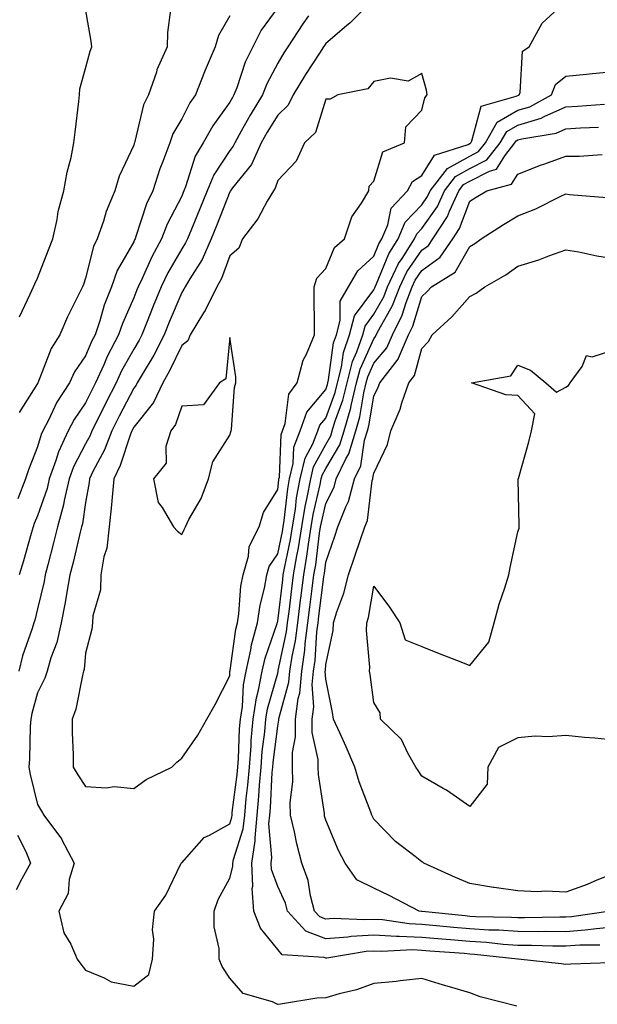
# Model space of a CAD drawing. Units: inches. Extents: x 944723 to 947363, y 7326938 to 7329578.
# Drawn here: x 946104 to 946225, y 7328833 to 7329038 of the extents above; entities that cross this region are included whole.
import ezdxf

# ---------------------------------------------------------------- set-up
doc = ezdxf.new("R2010")
doc.units = ezdxf.units.IN
doc.header["$MEASUREMENT"] = 0
doc.layers.add('Contour_94477326', color=7, linetype='Continuous', true_color=0x9c5bc8)

msp = doc.modelspace()

# ---------------------------------------------------------------- linework, layer by layer
at = {"layer": 'Contour_94477326'}
for points in [[(946178.05, 7329041.85, 3274), (946173.11, 7329036.86, 3274), (946172.4, 7329036.27, 3274), (946168.05, 7329032.61, 3274), (946167.77, 7329032.2, 3274), (946167.58, 7329031.92, 3274), (946166.74, 7329030.61, 3274), (946163.83, 7329026.14, 3274), (946161.26, 7329021.92, 3274), (946160.2, 7329019.77, 3274), (946158.05, 7329017.7, 3274), (946155.83, 7329014.13, 3274), (946154.59, 7329011.92, 3274), (946152.56, 7329007.41, 3274), (946148.66, 7329002.53, 3274), (946148.21, 7329001.92, 3274), (946148.15, 7329001.82, 3274), (946148.05, 7329001.7, 3274), (946145.33, 7328994.64, 3274), (946144.21, 7328991.92, 3274), (946142.33, 7328987.64, 3274), (946139.73, 7328983.6, 3274), (946138.75, 7328981.92, 3274), (946138.52, 7328981.45, 3274), (946138.05, 7328980.73, 3274), (946135.44, 7328974.53, 3274), (946134.4, 7328971.92, 3274), (946132.25, 7328967.72, 3274), (946129.79, 7328963.65, 3274), (946128.78, 7328961.92, 3274), (946128.55, 7328961.42, 3274), (946128.05, 7328960.81, 3274), (946125.01, 7328954.96, 3274), (946123.5, 7328951.92, 3274), (946121.97, 7328948, 3274), (946119.57, 7328943.44, 3274), (946118.85, 7328941.92, 3274), (946118.78, 7328941.19, 3274), (946118.05, 7328937.04, 3274), (946117.4, 7328932.57, 3274), (946117.21, 7328931.92, 3274), (946116.94, 7328930.81, 3274), (946115.42, 7328924.55, 3274), (946114.76, 7328921.92, 3274), (946114.04, 7328917.91, 3274), (946113.79, 7328916.18, 3274), (946112.95, 7328911.92, 3274), (946112.08, 7328907.88, 3274), (946110.81, 7328904.68, 3274), (946110.01, 7328901.92, 3274), (946109.55, 7328900.41, 3274), (946108.05, 7328897.37, 3274), (946106.87, 7328893.1, 3274), (946106.63, 7328891.92, 3274), (946106.52, 7328890.39, 3274), (946106.37, 7328883.6, 3274), (946106.22, 7328881.92, 3274), (946106.51, 7328880.38, 3274), (946108.05, 7328874.15, 3274), (946108.84, 7328872.71, 3274), (946109.36, 7328871.92, 3274), (946113, 7328866.97, 3274), (946113.04, 7328866.92, 3274), (946115.64, 7328861.92, 3274), (946114.65, 7328858.52, 3274), (946114.4, 7328855.57, 3274), (946112.48, 7328851.92, 3274), (946113.53, 7328847.4, 3274), (946114.94, 7328845.03, 3274), (946116.26, 7328841.92, 3274), (946117.02, 7328840.89, 3274), (946118.05, 7328839.6, 3274), (946121.91, 7328838.06, 3274), (946123.33, 7328837.2, 3274), (946128.05, 7328836.28, 3274), (946131.22, 7328838.74, 3274), (946131.95, 7328841.92, 3274), (946132.24, 7328846.11, 3274), (946131.95, 7328848.02, 3274), (946132.4, 7328851.92, 3274), (946134.72, 7328855.25, 3274), (946137.88, 7328861.76, 3274), (946137.97, 7328861.92, 3274), (946138, 7328861.96, 3274), (946138.05, 7328862, 3274), (946142.73, 7328867.25, 3274), (946143.85, 7328867.72, 3274), (946148.05, 7328870.1, 3274), (946148.5, 7328871.48, 3274), (946148.54, 7328871.92, 3274), (946148.59, 7328872.46, 3274), (946149.58, 7328880.38, 3274), (946149.72, 7328881.92, 3274), (946149.87, 7328883.73, 3274), (946150.1, 7328889.86, 3274), (946150.29, 7328891.92, 3274), (946150.69, 7328894.55, 3274), (946150.92, 7328899.05, 3274), (946151.47, 7328901.92, 3274), (946152.43, 7328906.3, 3274), (946152.58, 7328907.39, 3274), (946153.81, 7328911.92, 3274), (946154.37, 7328915.6, 3274), (946155.29, 7328919.16, 3274), (946155.79, 7328921.92, 3274), (946156.29, 7328923.67, 3274), (946158.05, 7328926.35, 3274), (946159.01, 7328930.96, 3274), (946159.16, 7328931.92, 3274), (946159.38, 7328933.25, 3274), (946160.13, 7328939.84, 3274), (946160.52, 7328941.92, 3274), (946161.27, 7328945.14, 3274), (946161.42, 7328948.55, 3274), (946162.74, 7328951.92, 3274), (946164.12, 7328955.85, 3274), (946168.05, 7328960.57, 3274), (946168.41, 7328961.56, 3274), (946168.5, 7328961.92, 3274), (946168.65, 7328962.52, 3274), (946169.69, 7328970.27, 3274), (946170.27, 7328971.92, 3274), (946171.08, 7328974.94, 3274), (946171.06, 7328978.91, 3274), (946172.82, 7328981.92, 3274), (946174.7, 7328985.27, 3274), (946178.05, 7328988.32, 3274), (946179.09, 7328990.89, 3274), (946179.73, 7328991.92, 3274), (946180.97, 7328994.84, 3274), (946181.69, 7328998.27, 3274), (946185.04, 7329001.92, 3274), (946186.14, 7329003.83, 3274), (946188.05, 7329005.07, 3274), (946190.67, 7329009.31, 3274), (946197.71, 7329011.58, 3274), (946198.05, 7329011.76, 3274), (946198.16, 7329011.82, 3274), (946198.24, 7329011.92, 3274), (946198.48, 7329012.35, 3274), (946200.42, 7329019.55, 3274), (946207.72, 7329021.59, 3274), (946208.05, 7329021.78, 3274), (946208.16, 7329021.81, 3274), (946208.35, 7329021.92, 3274), (946208.55, 7329022.42, 3274), (946209, 7329030.97, 3274), (946210.43, 7329031.92, 3274), (946213.12, 7329036.85, 3274), (946218.05, 7329041.31, 3274)], [(946158.05, 7329040.12, 3272), (946154.61, 7329035.36, 3272), (946152.88, 7329031.92, 3272), (946151.3, 7329028.67, 3272), (946149.51, 7329023.38, 3272), (946148.93, 7329021.92, 3272), (946148.6, 7329021.37, 3272), (946148.05, 7329020.37, 3272), (946144.51, 7329015.46, 3272), (946142.54, 7329011.92, 3272), (946140.87, 7329009.1, 3272), (946138.84, 7329002.71, 3272), (946138.51, 7329001.92, 3272), (946138.38, 7329001.59, 3272), (946138.05, 7329000.81, 3272), (946135.02, 7328994.95, 3272), (946133.86, 7328991.92, 3272), (946131.8, 7328988.17, 3272), (946129.81, 7328983.68, 3272), (946128.97, 7328981.92, 3272), (946128.7, 7328981.27, 3272), (946128.05, 7328979.61, 3272), (946125.71, 7328974.27, 3272), (946124.92, 7328971.92, 3272), (946122.55, 7328967.42, 3272), (946121.84, 7328965.71, 3272), (946120.11, 7328961.92, 3272), (946119.42, 7328960.56, 3272), (946118.05, 7328957.79, 3272), (946115.66, 7328954.31, 3272), (946114.41, 7328951.92, 3272), (946112.39, 7328947.58, 3272), (946111.86, 7328945.73, 3272), (946110.48, 7328941.92, 3272), (946110.03, 7328939.94, 3272), (946108.05, 7328934.26, 3272), (946107.34, 7328932.63, 3272), (946107.09, 7328931.92, 3272), (946106.69, 7328930.56, 3272), (946105.1, 7328924.86, 3272), (946104.19, 7328921.92, 3272)], [(946135.73, 7329039.6, 3270), (946135.09, 7329034.88, 3270), (946135.02, 7329031.92, 3270), (946132.88, 7329027.08, 3270), (946132.78, 7329026.64, 3270), (946131.15, 7329021.92, 3270), (946130.11, 7329019.85, 3270), (946128.3, 7329012.17, 3270), (946128.22, 7329011.92, 3270), (946128.17, 7329011.8, 3270), (946128.05, 7329011.39, 3270), (946125.03, 7329004.93, 3270), (946124.12, 7329001.92, 3270), (946122.34, 7328997.63, 3270), (946121.75, 7328995.62, 3270), (946120.46, 7328991.92, 3270), (946119.67, 7328990.3, 3270), (946118.05, 7328983.73, 3270), (946117.57, 7328982.4, 3270), (946117.39, 7328981.92, 3270), (946116.78, 7328980.66, 3270), (946114.28, 7328975.69, 3270), (946112.69, 7328971.92, 3270), (946110.89, 7328969.08, 3270), (946108.18, 7328962.04, 3270), (946108.12, 7328961.92, 3270), (946108.09, 7328961.88, 3270), (946108.05, 7328961.8, 3270), (946104.21, 7328955.76, 3270)], [(946104.3, 7328975.67, 3269), (946106.52, 7328980.39, 3269), (946107.18, 7328981.92, 3269), (946107.46, 7328982.51, 3269), (946108.05, 7328983.72, 3269), (946110.34, 7328989.63, 3269), (946111.19, 7328991.92, 3269), (946112.1, 7328995.97, 3269), (946112.33, 7328997.64, 3269), (946113.53, 7329001.92, 3269), (946114.19, 7329005.78, 3269), (946115, 7329008.88, 3269), (946115.62, 7329011.92, 3269), (946115.86, 7329014.11, 3269), (946116.62, 7329020.49, 3269), (946116.79, 7329021.92, 3269), (946116.83, 7329023.15, 3269), (946118.05, 7329027.39, 3269), (946119.01, 7329030.96, 3269), (946119.34, 7329031.92, 3269), (946119.19, 7329033.06, 3269), (946118.05, 7329039.84, 3269)], [(946148.05, 7329038.33, 3271), (946145.7, 7329034.27, 3271), (946145.05, 7329031.92, 3271), (946142.94, 7329027.02, 3271), (946142.83, 7329026.69, 3271), (946140.91, 7329021.92, 3271), (946139.75, 7329020.22, 3271), (946138.05, 7329016.91, 3271), (946136.2, 7329013.77, 3271), (946135.56, 7329011.92, 3271), (946134.11, 7329007.99, 3271), (946133.51, 7329006.46, 3271), (946132.01, 7329001.92, 3271), (946130.75, 7328999.22, 3271), (946128.53, 7328992.4, 3271), (946128.34, 7328991.92, 3271), (946128.25, 7328991.73, 3271), (946128.05, 7328991.3, 3271), (946124.62, 7328985.35, 3271), (946123.41, 7328981.92, 3271), (946121.9, 7328978.07, 3271), (946120.99, 7328974.86, 3271), (946120, 7328971.92, 3271), (946119.33, 7328970.64, 3271), (946118.05, 7328967.56, 3271), (946115.75, 7328964.22, 3271), (946114.67, 7328961.92, 3271), (946112.06, 7328957.91, 3271), (946110.3, 7328954.17, 3271), (946109.12, 7328951.92, 3271), (946108.78, 7328951.19, 3271), (946108.05, 7328948.61, 3271), (946106.16, 7328943.81, 3271), (946105.55, 7328941.92, 3271), (946103.92, 7328937.79, 3271)], [(946164.45, 7329038.32, 3273), (946163.3, 7329036.66, 3273), (946160.17, 7329031.92, 3273), (946159.34, 7329030.63, 3273), (946158.05, 7329028.46, 3273), (946155.76, 7329024.21, 3273), (946154.85, 7329021.92, 3273), (946152.29, 7329017.69, 3273), (946150.44, 7329014.32, 3273), (946149.1, 7329011.92, 3273), (946148.77, 7329011.2, 3273), (946148.05, 7329010.29, 3273), (946144.72, 7329005.26, 3273), (946143.32, 7329001.92, 3273), (946141.83, 7328998.15, 3273), (946140.06, 7328993.93, 3273), (946139.24, 7328991.92, 3273), (946138.87, 7328991.09, 3273), (946138.05, 7328989.81, 3273), (946135.15, 7328984.82, 3273), (946133.76, 7328981.92, 3273), (946132.09, 7328977.88, 3273), (946130.86, 7328974.73, 3273), (946129.74, 7328971.92, 3273), (946129.16, 7328970.8, 3273), (946128.05, 7328968.97, 3273), (946125.52, 7328964.44, 3273), (946124.38, 7328961.92, 3273), (946122.23, 7328957.74, 3273), (946120.64, 7328954.51, 3273), (946119.35, 7328951.92, 3273), (946118.98, 7328950.99, 3273), (946118.05, 7328949.21, 3273), (946115.51, 7328944.46, 3273), (946114.59, 7328941.92, 3273), (946113.59, 7328937.45, 3273), (946113.45, 7328936.52, 3273), (946112.18, 7328931.92, 3273), (946111.35, 7328928.61, 3273), (946110.16, 7328924.03, 3273), (946109.62, 7328921.92, 3273), (946109.39, 7328920.59, 3273), (946108.05, 7328914.87, 3273), (946107.44, 7328912.53, 3273), (946107.23, 7328911.92, 3273), (946106.91, 7328910.77, 3273), (946104.89, 7328905.08, 3273), (946104.15, 7328901.92, 3273)], [(946207.84, 7328832.13, 3273), (946200.21, 7328834.07, 3273), (946198.05, 7328834.88, 3273), (946193.84, 7328836.12, 3273), (946192.6, 7328836.47, 3273), (946188.05, 7328837.88, 3273), (946183.55, 7328837.42, 3273), (946182.71, 7328837.26, 3273), (946178.05, 7328836.88, 3273), (946174.42, 7328835.55, 3273), (946170.81, 7328834.69, 3273), (946168.05, 7328833.85, 3273), (946166.17, 7328833.8, 3273), (946158.65, 7328832.52, 3273), (946158.05, 7328832.5, 3273), (946156.93, 7328833.04, 3273), (946150.88, 7328834.75, 3273), (946148.05, 7328837.98, 3273), (946146.5, 7328840.37, 3273), (946145.87, 7328841.92, 3273), (946145.86, 7328844.11, 3273), (946144.81, 7328848.68, 3273), (946144.8, 7328851.92, 3273), (946145.65, 7328854.32, 3273), (946148.05, 7328858.77, 3273), (946148.73, 7328861.24, 3273), (946148.7, 7328861.92, 3273), (946148.82, 7328862.69, 3273), (946150.88, 7328869.08, 3273), (946151.17, 7328871.92, 3273), (946151.48, 7328875.34, 3273), (946151.83, 7328878.14, 3273), (946152.14, 7328881.92, 3273), (946152.5, 7328886.37, 3273), (946152.54, 7328887.42, 3273), (946152.94, 7328891.92, 3273), (946153.62, 7328896.36, 3273), (946154.07, 7328897.94, 3273), (946154.83, 7328901.92, 3273), (946155.4, 7328904.56, 3273), (946157.93, 7328911.8, 3273), (946157.96, 7328911.92, 3273), (946157.97, 7328912, 3273), (946158.05, 7328912.3, 3273), (946159.09, 7328920.88, 3273), (946159.21, 7328921.92, 3273), (946159.46, 7328923.33, 3273), (946160.7, 7328929.28, 3273), (946161.12, 7328931.92, 3273), (946161.72, 7328935.59, 3273), (946161.99, 7328937.98, 3273), (946162.72, 7328941.92, 3273), (946163.73, 7328946.24, 3273), (946165.36, 7328949.23, 3273), (946166.42, 7328951.92, 3273), (946166.85, 7328953.13, 3273), (946168.05, 7328954.58, 3273), (946170.01, 7328959.95, 3273), (946170.49, 7328961.92, 3273), (946171.31, 7328965.19, 3273), (946171.72, 7328968.24, 3273), (946173, 7328971.92, 3273), (946174.07, 7328975.9, 3273), (946178.05, 7328981.31, 3273), (946178.27, 7328981.7, 3273), (946178.35, 7328981.92, 3273), (946178.64, 7328982.51, 3273), (946181.17, 7328988.8, 3273), (946183.14, 7328991.92, 3273), (946184.6, 7328995.37, 3273), (946188.05, 7328999.01, 3273), (946189.26, 7329000.71, 3273), (946189.82, 7329001.92, 3273), (946193.37, 7329006.59, 3273), (946198.05, 7329009.15, 3273), (946199.89, 7329010.09, 3273), (946201.3, 7329011.92, 3273), (946203.77, 7329016.2, 3273), (946208.05, 7329018.69, 3273), (946210.53, 7329019.43, 3273), (946215.06, 7329021.92, 3273), (946215.91, 7329024.05, 3273), (946218.05, 7329025.82, 3273), (946222.33, 7329026.2, 3273), (946223.6, 7329026.37, 3273), (946228.05, 7329026.73, 3273)], [(946227.28, 7328841.14, 3272), (946219.08, 7328840.89, 3272), (946218.05, 7328840.8, 3272), (946217.04, 7328840.91, 3272), (946208.09, 7328841.92, 3272), (946208.05, 7328841.92, 3272), (946199.05, 7328842.91, 3272), (946198.05, 7328842.97, 3272), (946196.9, 7328843.08, 3272), (946189.72, 7328843.59, 3272), (946188.05, 7328843.74, 3272), (946186.15, 7328843.83, 3272), (946179.63, 7328843.5, 3272), (946178.05, 7328843.59, 3272), (946176.47, 7328843.5, 3272), (946168.27, 7328842.14, 3272), (946168.05, 7328842.13, 3272), (946167.72, 7328842.26, 3272), (946158.96, 7328842.83, 3272), (946158.05, 7328843.92, 3272), (946154.49, 7328848.36, 3272), (946153.09, 7328851.92, 3272), (946152.74, 7328856.61, 3272), (946152.87, 7328857.1, 3272), (946152.69, 7328861.92, 3272), (946153.38, 7328866.59, 3272), (946153.32, 7328867.19, 3272), (946153.78, 7328871.92, 3272), (946154.14, 7328875.83, 3272), (946154.25, 7328878.13, 3272), (946154.57, 7328881.92, 3272), (946154.84, 7328885.14, 3272), (946155.35, 7328889.23, 3272), (946155.6, 7328891.92, 3272), (946155.92, 7328894.05, 3272), (946158.05, 7328901.5, 3272), (946158.14, 7328901.83, 3272), (946158.15, 7328901.92, 3272), (946158.17, 7328902.04, 3272), (946159.88, 7328910.09, 3272), (946160.11, 7328911.92, 3272), (946160.4, 7328914.27, 3272), (946160.97, 7328919, 3272), (946161.33, 7328921.92, 3272), (946162.02, 7328925.89, 3272), (946162.38, 7328927.59, 3272), (946163.07, 7328931.92, 3272), (946163.77, 7328936.2, 3272), (946164.21, 7328938.08, 3272), (946164.92, 7328941.92, 3272), (946165.51, 7328944.46, 3272), (946168.05, 7328949.11, 3272), (946169.09, 7328950.88, 3272), (946169.41, 7328951.92, 3272), (946169.97, 7328953.84, 3272), (946171.62, 7328958.35, 3272), (946172.48, 7328961.92, 3272), (946173.61, 7328966.36, 3272), (946174.51, 7328968.38, 3272), (946175.75, 7328971.92, 3272), (946176.23, 7328973.74, 3272), (946178.05, 7328976.21, 3272), (946180.12, 7328979.85, 3272), (946180.91, 7328981.92, 3272), (946183.22, 7328986.75, 3272), (946183.93, 7328987.8, 3272), (946186.55, 7328991.92, 3272), (946187, 7328992.98, 3272), (946188.05, 7328994.1, 3272), (946191.29, 7328998.68, 3272), (946192.79, 7329001.92, 3272), (946195.06, 7329004.9, 3272), (946198.05, 7329006.54, 3272), (946201.61, 7329008.36, 3272), (946204.38, 7329011.92, 3272), (946205.73, 7329014.25, 3272), (946208.05, 7329015.61, 3272), (946212.91, 7329017.06, 3272), (946213.53, 7329017.39, 3272), (946218.05, 7329019.39, 3272), (946220.44, 7329019.52, 3272), (946226.07, 7329019.94, 3272)], [(946225.11, 7328844.86, 3271), (946220.94, 7328844.81, 3271), (946218.05, 7328844.6, 3271), (946215.35, 7328844.62, 3271), (946210.9, 7328844.77, 3271), (946208.05, 7328844.79, 3271), (946204.97, 7328845, 3271), (946201.51, 7328845.38, 3271), (946198.05, 7328845.6, 3271), (946194.03, 7328845.94, 3271), (946192.2, 7328846.08, 3271), (946188.05, 7328846.44, 3271), (946183.31, 7328846.66, 3271), (946182.76, 7328846.63, 3271), (946178.05, 7328846.9, 3271), (946173.34, 7328846.62, 3271), (946172.63, 7328846.51, 3271), (946168.05, 7328846.18, 3271), (946163.9, 7328847.77, 3271), (946160.11, 7328851.92, 3271), (946159.68, 7328853.55, 3271), (946158.05, 7328857.08, 3271), (946156.72, 7328860.59, 3271), (946156.67, 7328861.92, 3271), (946156.85, 7328863.12, 3271), (946156.23, 7328870.1, 3271), (946156.41, 7328871.92, 3271), (946156.55, 7328873.42, 3271), (946156.91, 7328880.78, 3271), (946157.01, 7328881.92, 3271), (946157.08, 7328882.89, 3271), (946158.05, 7328890.44, 3271), (946158.31, 7328891.66, 3271), (946158.31, 7328891.92, 3271), (946158.34, 7328892.22, 3271), (946160.38, 7328899.58, 3271), (946160.6, 7328901.92, 3271), (946161.05, 7328904.91, 3271), (946161.75, 7328908.22, 3271), (946162.22, 7328911.92, 3271), (946162.81, 7328916.68, 3271), (946162.85, 7328917.11, 3271), (946163.46, 7328921.92, 3271), (946164.13, 7328925.83, 3271), (946164.45, 7328928.32, 3271), (946165.02, 7328931.92, 3271), (946165.45, 7328934.52, 3271), (946166.91, 7328940.78, 3271), (946167.11, 7328941.92, 3271), (946167.3, 7328942.68, 3271), (946168.05, 7328944.06, 3271), (946170.96, 7328949.01, 3271), (946171.85, 7328951.92, 3271), (946173.26, 7328956.71, 3271), (946173.34, 7328957.21, 3271), (946174.48, 7328961.92, 3271), (946175.2, 7328964.78, 3271), (946178.05, 7328971.11, 3271), (946178.42, 7328971.55, 3271), (946178.58, 7328971.92, 3271), (946179.11, 7328972.98, 3271), (946181.98, 7328978, 3271), (946183.47, 7328981.92, 3271), (946184.94, 7328985.03, 3271), (946188.05, 7328989.55, 3271), (946189.42, 7328990.55, 3271), (946190.37, 7328991.92, 3271), (946193.39, 7328996.57, 3271), (946193.8, 7328997.67, 3271), (946195.76, 7329001.92, 3271), (946196.75, 7329003.21, 3271), (946198.05, 7329003.92, 3271), (946202.15, 7329006.03, 3271), (946203.58, 7329006.4, 3271), (946205.36, 7329009.23, 3271), (946207.45, 7329011.92, 3271), (946207.67, 7329012.3, 3271), (946208.05, 7329012.52, 3271), (946208.9, 7329012.77, 3271), (946216.03, 7329013.94, 3271), (946218.05, 7329014.83, 3271), (946221.13, 7329015, 3271), (946224.83, 7329015.14, 3271)], [(946228.05, 7328848.57, 3270), (946224.39, 7328848.26, 3270), (946222.05, 7328847.92, 3270), (946218.05, 7328847.63, 3270), (946213.78, 7328847.65, 3270), (946212.35, 7328847.62, 3270), (946208.05, 7328847.65, 3270), (946204.06, 7328847.93, 3270), (946202.01, 7328847.96, 3270), (946198.05, 7328848.21, 3270), (946194.64, 7328848.51, 3270), (946191.1, 7328848.87, 3270), (946188.05, 7328849.15, 3270), (946185.39, 7328849.26, 3270), (946179.88, 7328850.09, 3270), (946178.05, 7328850.2, 3270), (946176.22, 7328850.09, 3270), (946169.62, 7328850.35, 3270), (946168.05, 7328850.24, 3270), (946166.83, 7328850.7, 3270), (946165.72, 7328851.92, 3270), (946164.88, 7328855.09, 3270), (946164.4, 7328858.27, 3270), (946163.07, 7328861.92, 3270), (946162.04, 7328865.91, 3270), (946161.52, 7328868.45, 3270), (946160.7, 7328871.92, 3270), (946160.65, 7328874.52, 3270), (946161.16, 7328878.81, 3270), (946161.11, 7328881.92, 3270), (946161.09, 7328884.96, 3270), (946161.78, 7328888.19, 3270), (946161.76, 7328891.92, 3270), (946162.32, 7328896.18, 3270), (946162.63, 7328897.34, 3270), (946163.05, 7328901.92, 3270), (946163.69, 7328906.27, 3270), (946163.78, 7328907.65, 3270), (946164.33, 7328911.92, 3270), (946164.74, 7328915.24, 3270), (946165.23, 7328919.1, 3270), (946165.58, 7328921.92, 3270), (946165.95, 7328924.02, 3270), (946166.77, 7328930.65, 3270), (946166.98, 7328931.92, 3270), (946167.13, 7328932.84, 3270), (946168.05, 7328936.8, 3270), (946169.78, 7328940.19, 3270), (946170.23, 7328941.92, 3270), (946172.2, 7328946.07, 3270), (946172.83, 7328947.14, 3270), (946174.29, 7328951.92, 3270), (946175.14, 7328954.83, 3270), (946175.97, 7328959.84, 3270), (946176.47, 7328961.92, 3270), (946176.79, 7328963.18, 3270), (946178.05, 7328965.99, 3270), (946180.76, 7328969.21, 3270), (946181.94, 7328971.92, 3270), (946183.98, 7328975.99, 3270), (946184.78, 7328978.64, 3270), (946186.03, 7328981.92, 3270), (946186.68, 7328983.29, 3270), (946188.05, 7328985.29, 3270), (946191.88, 7328988.1, 3270), (946194.54, 7328991.92, 3270), (946195.92, 7328994.04, 3270), (946198.05, 7328999.75, 3270), (946199.39, 7329000.59, 3270), (946201.57, 7329001.92, 3270), (946206.7, 7329003.27, 3270), (946208.05, 7329005.4, 3270), (946212.75, 7329007.22, 3270), (946213.67, 7329007.54, 3270), (946218.05, 7329009.15, 3270), (946220.81, 7329009.15, 3270), (946225.6, 7329009.47, 3270)], [(946227.34, 7328851.92, 3269), (946219.23, 7328850.74, 3269), (946218.05, 7328850.66, 3269), (946216.79, 7328850.66, 3269), (946209.47, 7328850.51, 3269), (946208.05, 7328850.52, 3269), (946206.73, 7328850.61, 3269), (946199.21, 7328850.76, 3269), (946198.05, 7328850.83, 3269), (946197.05, 7328850.92, 3269), (946188.13, 7328851.84, 3269), (946187.98, 7328851.85, 3269), (946187.51, 7328851.92, 3269), (946181.28, 7328855.15, 3269), (946178.05, 7328856.71, 3269), (946174.55, 7328858.42, 3269), (946172.08, 7328861.92, 3269), (946170.7, 7328864.57, 3269), (946168.05, 7328870.87, 3269), (946167.82, 7328871.69, 3269), (946167.76, 7328871.92, 3269), (946167.76, 7328872.22, 3269), (946166.51, 7328880.38, 3269), (946166.48, 7328881.92, 3269), (946166.47, 7328883.5, 3269), (946165.23, 7328889.1, 3269), (946165.22, 7328891.92, 3269), (946165.54, 7328894.43, 3269), (946165.25, 7328899.12, 3269), (946165.51, 7328901.92, 3269), (946165.83, 7328904.14, 3269), (946166.19, 7328910.07, 3269), (946166.44, 7328911.92, 3269), (946166.61, 7328913.36, 3269), (946167.66, 7328921.52, 3269), (946167.71, 7328921.92, 3269), (946167.76, 7328922.21, 3269), (946168.05, 7328924.58, 3269), (946169.93, 7328930.03, 3269), (946170.59, 7328931.92, 3269), (946172.21, 7328936.09, 3269), (946172.78, 7328937.19, 3269), (946174.03, 7328941.92, 3269), (946175.32, 7328944.65, 3269), (946176.15, 7328950.02, 3269), (946176.73, 7328951.92, 3269), (946177.02, 7328952.94, 3269), (946178.05, 7328959.17, 3269), (946178.97, 7328961, 3269), (946179.29, 7328961.92, 3269), (946183.13, 7328966.84, 3269), (946183.19, 7328967.06, 3269), (946185.3, 7328971.92, 3269), (946186.21, 7328973.75, 3269), (946188.05, 7328979.89, 3269), (946189.1, 7328980.86, 3269), (946190.04, 7328981.92, 3269), (946194.97, 7328985, 3269), (946198.05, 7328990.31, 3269), (946199.06, 7328990.91, 3269), (946200.39, 7328991.92, 3269), (946205.08, 7328994.89, 3269), (946208.05, 7328996.71, 3269), (946211.82, 7328998.15, 3269), (946216.87, 7329000.74, 3269), (946218.05, 7329001.29, 3269), (946218.78, 7329001.18, 3269), (946226.61, 7329000.49, 3269)], [(946228.05, 7328859.77, 3268), (946224.49, 7328858.36, 3268), (946222.47, 7328857.49, 3268), (946218.05, 7328855.9, 3268), (946213.91, 7328856.06, 3268), (946212.09, 7328855.96, 3268), (946208.05, 7328856.14, 3268), (946203.12, 7328856.85, 3268), (946202.99, 7328856.86, 3268), (946198.05, 7328857.7, 3268), (946195.06, 7328858.93, 3268), (946188.5, 7328861.92, 3268), (946188.25, 7328862.11, 3268), (946188.05, 7328862.21, 3268), (946186.68, 7328863.29, 3268), (946182.55, 7328866.42, 3268), (946178.05, 7328871.1, 3268), (946177.76, 7328871.63, 3268), (946177.62, 7328871.92, 3268), (946177.41, 7328872.56, 3268), (946175, 7328878.87, 3268), (946174.13, 7328881.92, 3268), (946172.28, 7328886.14, 3268), (946170.95, 7328889.02, 3268), (946169.64, 7328891.92, 3268), (946169.43, 7328893.29, 3268), (946168.05, 7328900.2, 3268), (946167.95, 7328901.82, 3268), (946167.96, 7328901.92, 3268), (946167.97, 7328902, 3268), (946168.05, 7328903.3, 3268), (946169.58, 7328910.39, 3268), (946169.66, 7328911.92, 3268), (946170.36, 7328914.24, 3268), (946171.83, 7328918.14, 3268), (946172.77, 7328921.92, 3268), (946174.12, 7328925.85, 3268), (946175.25, 7328929.12, 3268), (946176.21, 7328931.92, 3268), (946176.73, 7328933.24, 3268), (946177.73, 7328941.6, 3268), (946177.82, 7328941.92, 3268), (946177.88, 7328942.08, 3268), (946178.05, 7328943.13, 3268), (946180.9, 7328949.07, 3268), (946181.57, 7328951.92, 3268), (946183.54, 7328956.43, 3268), (946183.89, 7328957.76, 3268), (946185.32, 7328961.92, 3268), (946186.52, 7328963.45, 3268), (946188.05, 7328969.07, 3268), (946189.42, 7328970.56, 3268), (946190.21, 7328971.92, 3268), (946194.32, 7328975.65, 3268), (946198.05, 7328979.94, 3268), (946199.38, 7328980.59, 3268), (946201.17, 7328981.92, 3268), (946205.56, 7328984.42, 3268), (946208.05, 7328986.22, 3268), (946212.45, 7328987.52, 3268), (946214.51, 7328988.37, 3268), (946218.05, 7328989.63, 3268), (946220.77, 7328989.2, 3268), (946224.48, 7328988.34, 3268), (946228.05, 7328987.85, 3268)], [(946228.05, 7328887.5, 3267), (946224.09, 7328887.96, 3267), (946221.9, 7328888.08, 3267), (946218.05, 7328888.48, 3267), (946214.34, 7328888.21, 3267), (946211.64, 7328888.33, 3267), (946208.05, 7328888, 3267), (946204.01, 7328885.96, 3267), (946201.81, 7328881.92, 3267), (946201.63, 7328878.34, 3267), (946198.05, 7328873.68, 3267), (946193.22, 7328877.09, 3267), (946192.49, 7328877.48, 3267), (946188.05, 7328880.05, 3267), (946187.31, 7328881.18, 3267), (946186.83, 7328881.92, 3267), (946185.13, 7328884.84, 3267), (946183.81, 7328887.68, 3267), (946179.42, 7328891.92, 3267), (946179.38, 7328893.24, 3267), (946178.05, 7328895.34, 3267), (946177.31, 7328901.18, 3267), (946177.18, 7328901.92, 3267), (946177.24, 7328902.73, 3267), (946176.51, 7328910.37, 3267), (946176.59, 7328911.92, 3267), (946176.93, 7328913.04, 3267), (946178.05, 7328919.62, 3267), (946181.35, 7328915.22, 3267), (946183.47, 7328911.92, 3267), (946184.56, 7328908.43, 3267), (946188.05, 7328907, 3267), (946191.69, 7328905.56, 3267), (946196.17, 7328903.8, 3267), (946198.05, 7328903.06, 3267), (946202.04, 7328907.93, 3267), (946203.1, 7328911.92, 3267), (946204.13, 7328915.84, 3267), (946205.37, 7328919.24, 3267), (946206.2, 7328921.92, 3267), (946206.48, 7328923.49, 3267), (946208.05, 7328930.91, 3267), (946208.3, 7328931.66, 3267), (946208.34, 7328931.92, 3267), (946208.34, 7328932.21, 3267), (946208.13, 7328941.84, 3267), (946208.13, 7328941.92, 3267), (946208.16, 7328942.03, 3267), (946210.31, 7328949.66, 3267), (946210.9, 7328951.92, 3267), (946211.62, 7328955.49, 3267), (946208.05, 7328959.31, 3267), (946205.55, 7328959.42, 3267), (946198.42, 7328961.92, 3267), (946206.59, 7328963.37, 3267), (946208.05, 7328965.63, 3267), (946210.72, 7328964.58, 3267), (946213.87, 7328961.92, 3267), (946216.12, 7328959.98, 3267), (946218.05, 7328961, 3267), (946218.57, 7328961.4, 3267), (946218.92, 7328961.92, 3267), (946221.47, 7328965.33, 3267), (946222.37, 7328967.61, 3267), (946223.5, 7328967.36, 3267), (946228.05, 7328968.81, 3267)], [(946103.88, 7328867.76, 3273), (946105.6, 7328864.37, 3273), (946106.54, 7328861.92, 3273), (946104.76, 7328858.62, 3273), (946103.6, 7328856.38, 3273)]]:
    msp.add_polyline3d(points, dxfattribs=at)
for points in [[(946128.05, 7328877.42, 3275), (946130.62, 7328879.36, 3275), (946135.97, 7328881.92, 3275), (946137.04, 7328882.92, 3275), (946138.05, 7328883.75, 3275), (946141.42, 7328888.56, 3275), (946143.27, 7328891.92, 3275), (946145.05, 7328894.92, 3275), (946148.05, 7328900.91, 3275), (946148.1, 7328901.87, 3275), (946148.11, 7328901.92, 3275), (946148.13, 7328902, 3275), (946149.31, 7328910.66, 3275), (946149.65, 7328911.92, 3275), (946149.94, 7328913.81, 3275), (946150.39, 7328919.58, 3275), (946150.82, 7328921.92, 3275), (946151.93, 7328925.8, 3275), (946152.09, 7328927.88, 3275), (946154.18, 7328931.92, 3275), (946155.07, 7328934.9, 3275), (946158.05, 7328939.72, 3275), (946158.27, 7328941.7, 3275), (946158.31, 7328941.92, 3275), (946158.4, 7328942.27, 3275), (946158.77, 7328951.2, 3275), (946159.06, 7328951.92, 3275), (946159.6, 7328953.48, 3275), (946160.36, 7328959.6, 3275), (946162.08, 7328961.92, 3275), (946163.33, 7328966.64, 3275), (946164.02, 7328967.89, 3275), (946165.71, 7328971.92, 3275), (946165.69, 7328974.28, 3275), (946165.64, 7328979.51, 3275), (946165.62, 7328981.92, 3275), (946166.21, 7328983.75, 3275), (946168.05, 7328985.75, 3275), (946169.87, 7328990.11, 3275), (946171.95, 7328991.92, 3275), (946173.49, 7328996.48, 3275), (946175.48, 7328999.35, 3275), (946176.99, 7329001.92, 3275), (946177.1, 7329002.87, 3275), (946178.05, 7329003.93, 3275), (946179.92, 7329010.05, 3275), (946184.46, 7329011.92, 3275), (946184.75, 7329015.22, 3275), (946188.05, 7329018.73, 3275), (946188.7, 7329021.27, 3275), (946189.16, 7329021.92, 3275), (946189.02, 7329022.89, 3275), (946188.05, 7329026.37, 3275), (946185.23, 7329024.74, 3275), (946181.5, 7329025.36, 3275), (946178.05, 7329024.65, 3275), (946176.81, 7329023.16, 3275), (946170.57, 7329021.92, 3275), (946168.95, 7329021.02, 3275), (946168.05, 7329020.97, 3275), (946165.9, 7329014.07, 3275), (946163.62, 7329011.92, 3275), (946161.88, 7329008.09, 3275), (946158.05, 7329004.03, 3275), (946157.53, 7329002.43, 3275), (946157.16, 7329001.92, 3275), (946155.85, 7328999.73, 3275), (946153.88, 7328996.09, 3275), (946150.69, 7328991.92, 3275), (946149.98, 7328989.98, 3275), (946148.05, 7328988.34, 3275), (946146.35, 7328983.62, 3275), (946145.35, 7328981.92, 3275), (946142.96, 7328977.01, 3275), (946142.62, 7328976.49, 3275), (946139.83, 7328971.92, 3275), (946139.3, 7328970.67, 3275), (946138.05, 7328969.68, 3275), (946135.54, 7328964.43, 3275), (946134.09, 7328961.92, 3275), (946132.17, 7328957.8, 3275), (946128.05, 7328952.71, 3275), (946127.65, 7328951.92, 3275), (946127.4, 7328951.26, 3275), (946125.24, 7328944.73, 3275), (946123.91, 7328941.92, 3275), (946123.47, 7328937.34, 3275), (946123.45, 7328936.52, 3275), (946122.94, 7328931.92, 3275), (946122.46, 7328927.51, 3275), (946121.87, 7328925.73, 3275), (946121.23, 7328921.92, 3275), (946121.13, 7328918.84, 3275), (946119.53, 7328913.41, 3275), (946119.46, 7328911.92, 3275), (946119.36, 7328910.62, 3275), (946118.05, 7328905.66, 3275), (946117.72, 7328902.25, 3275), (946117.62, 7328901.92, 3275), (946117.43, 7328901.3, 3275), (946116.03, 7328893.94, 3275), (946115.21, 7328891.92, 3275), (946115.21, 7328889.08, 3275), (946115.44, 7328884.53, 3275), (946115.45, 7328881.92, 3275), (946116.4, 7328880.27, 3275), (946118.05, 7328877.85, 3275), (946122.4, 7328877.57, 3275), (946123.99, 7328877.86, 3275)], [(946138.05, 7328930.37, 3276), (946138.59, 7328931.39, 3276), (946138.81, 7328931.92, 3276), (946139.57, 7328933.44, 3276), (946142.11, 7328937.85, 3276), (946143.62, 7328941.92, 3276), (946144.51, 7328945.46, 3276), (946148.05, 7328951.01, 3276), (946148.27, 7328951.7, 3276), (946148.32, 7328951.92, 3276), (946148.4, 7328952.27, 3276), (946149.04, 7328960.93, 3276), (946149.3, 7328961.92, 3276), (946149.34, 7328963.21, 3276), (946148.05, 7328971.38, 3276), (946147.24, 7328962.74, 3276), (946145.92, 7328961.92, 3276), (946142.59, 7328957.38, 3276), (946138.05, 7328957.05, 3276), (946136.75, 7328953.22, 3276), (946135.77, 7328951.92, 3276), (946134.77, 7328948.64, 3276), (946134.81, 7328945.17, 3276), (946132.17, 7328941.92, 3276), (946133.17, 7328937.04, 3276), (946134, 7328935.97, 3276), (946136.35, 7328931.92, 3276), (946137.15, 7328931.02, 3276)]]:
    msp.add_polyline3d(points, close=True, dxfattribs=at)

doc.saveas('drawing.dxf')
